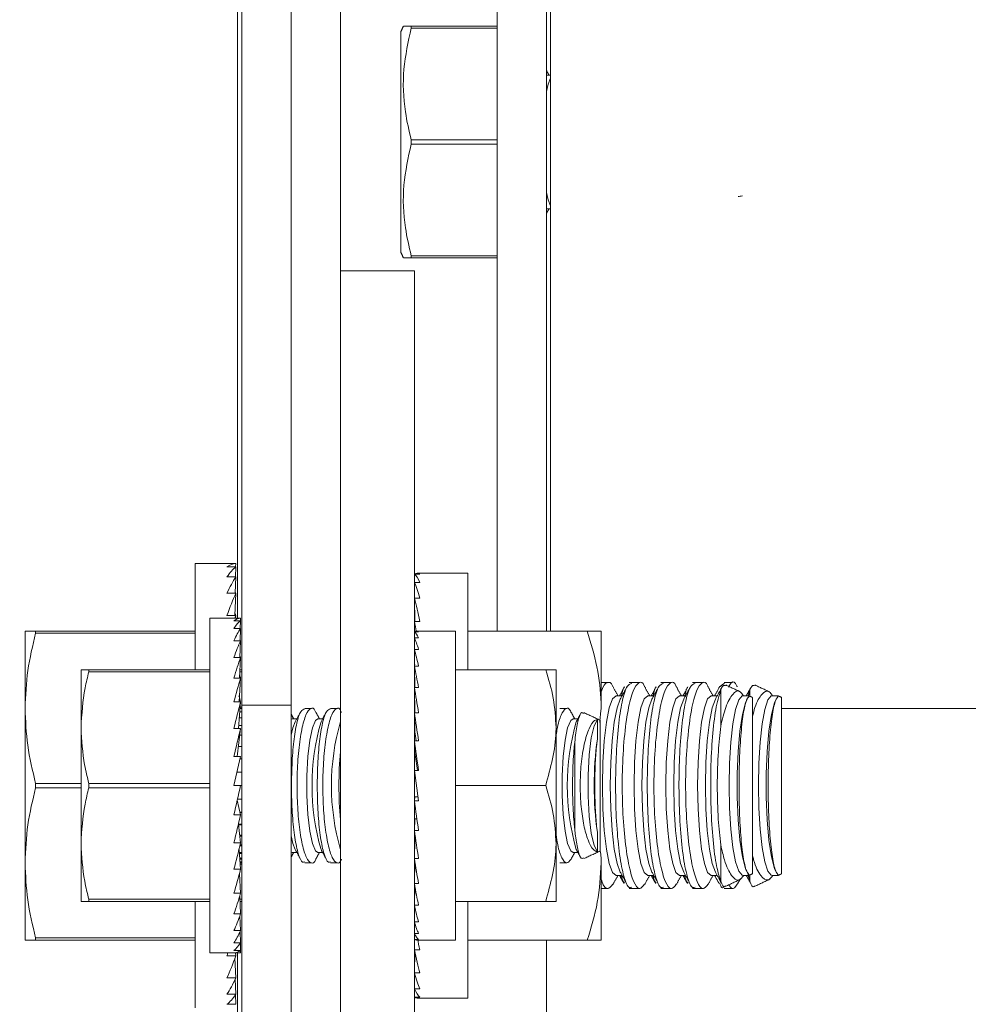
# Model space of a CAD drawing. Units: inches. Extents: x 87 to 1822, y -203 to 475.
# Drawn here: x 770 to 772, y -41 to -38 of the extents above; entities that cross this region are included whole.
import ezdxf

# ---------------------------------------------------------------- set-up
doc = ezdxf.new("R2010")
doc.units = ezdxf.units.IN
doc.header["$MEASUREMENT"] = 0
doc.header["$PDSIZE"] = -1
doc.layers.add('3', color=3, linetype='Continuous')
doc.layers.add('4', color=4, linetype='Continuous')
doc.styles.add('ROMANS', font='ROMANS.shx', dxfattribs={"width": 0.8})
doc.dimstyles.new('125', dxfattribs={"dimtxt": 0.125, "dimasz": 0.125, "dimexe": 0.093, "dimexo": 0.093, "dimgap": 0.0325, "dimtad": 0, "dimdec": 4, "dimzin": 3, "dimdsep": 46, "dimlunit": 5, "dimtxsty": 'ROMANS', "dimcen": 0, "dimclrt": 3, "dimadec": 0, "dimazin": 0, "dimtfac": 1, "dimtdec": 4, "dimtofl": 0, "dimtmove": 0, "dimatfit": 3, "dimfxl": 0, "dimfrac": 2, "dimtolj": 1, "dimtzin": 0, "dimarcsym": 0})

# ---------------------------------------------------------------- blocks, each defined once
blk = doc.blocks.new('*D9')
at = {"layer": '4', "color": 0, "lineweight": -2}
for p, q in [((768.4474, -12.4031), (736.7866, -12.4031)), ((738.4606, -14.6531), (738.4606, -25.8235)), ((738.4606, -57.4031), (738.4606, -49.1078)), ((768.8327, -59.6531), (736.7866, -59.6531))]:
    blk.add_line(p, q, dxfattribs=at)
at = {"layer": '4', "color": 0}
for points in [[(738.0856, -14.6531), (738.8356, -14.6531), (738.4606, -12.4031)], [(738.0856, -57.4031), (738.8356, -57.4031), (738.4606, -59.6531)]]:
    blk.add_solid(points, dxfattribs=at)
at = {"layer": 'Defpoints', "color": 0}
for p in [(738.4606, -12.4031), (770.1214, -12.4031), (770.5067, -59.6531)]:
    blk.add_point(p, dxfattribs=at)
at = {"layer": '4', "color": 3, "insert": (738.4606, -37.4657), "char_height": 2.25, "attachment_point": 5, "rotation": 90, "style": 'ROMANS'}
blk.add_mtext('\\A1;47 1/4" [1200]', dxfattribs=at)
blk = doc.blocks.new('*D8')
at = {"layer": '4', "color": 0, "lineweight": -2}
for p, q in [((748.4606, -42.9031), (748.4606, -40.3031)), ((767.9927, -42.9031), (746.7866, -42.9031)), ((748.4606, -57.4031), (748.4606, -45.1531)), ((768.8327, -59.6531), (746.7866, -59.6531))]:
    blk.add_line(p, q, dxfattribs=at)
at = {"layer": '4', "color": 0}
for points in [[(748.0856, -45.1531), (748.8356, -45.1531), (748.4606, -42.9031)], [(748.0856, -57.4031), (748.8356, -57.4031), (748.4606, -59.6531)]]:
    blk.add_solid(points, dxfattribs=at)
at = {"layer": 'Defpoints', "color": 0}
for p in [(748.4606, -42.9031), (769.6667, -42.9031), (770.5067, -59.6531)]:
    blk.add_point(p, dxfattribs=at)
at = {"layer": '4', "color": 3, "insert": (748.4606, -29.6467), "char_height": 2.25, "attachment_point": 5, "rotation": 90, "style": 'ROMANS'}
blk.add_mtext('\\A1;16 3/4" [425]', dxfattribs=at)

msp = doc.modelspace()

# ---------------------------------------------------------------- linework, layer by layer
at = {"layer": '3', "linetype": 'Continuous', "lineweight": 15}
for p, q in [((770.67392, -13.34062), (770.67392, -40.02042)), ((770.91312, -16.34062), (770.91312, -38.96562)), ((770.79352, -27.65312), (770.79352, -40.02042)), ((770.66312, -28.05937), (770.66312, -39.80937)), ((771.29352, -30.52812), (771.29352, -39.84062)), ((771.41312, -30.52812), (771.41312, -39.84062)), ((771.42312, -39.84062), (771.42312, -30.52812)), ((771.05914, -38.38594), (771.05914, -38.65312)), ((771.08464, -38.37187), (771.29352, -38.37187)), ((771.08464, -38.37187), (771.08464, -38.37693)), ((771.29352, -38.37693), (771.08464, -38.37693)), ((771.41312, -38.49151), (771.4152, -38.49101)), ((771.08464, -38.64807), (771.29352, -38.64807)), ((771.08464, -38.64807), (771.08464, -38.65818)), ((771.05914, -38.65312), (771.05914, -38.92031)), ((771.29352, -38.65818), (771.08464, -38.65818)), ((771.4152, -38.81524), (771.41312, -38.81474)), ((771.08464, -38.92932), (771.29352, -38.92932)), ((771.08464, -38.92932), (771.08464, -38.93437)), ((771.29352, -38.93437), (771.08464, -38.93437)), ((770.91312, -41.64832), (770.91312, -38.96562)), ((771.09242, -38.96562), (770.91312, -38.96562)), ((771.09242, -41.64832), (771.09242, -38.96562)), ((770.55999, -39.67656), (770.55999, -39.93437)), ((770.65894, -39.67656), (770.63733, -39.67656)), ((770.65862, -39.68475), (770.65894, -39.67656)), ((770.65894, -39.68475), (770.63733, -39.68475)), ((770.65795, -39.70907), (770.65894, -39.68475)), ((771.22242, -39.93437), (771.22242, -39.7)), ((770.65894, -39.70907), (770.63733, -39.70907)), ((770.65725, -39.74878), (770.65894, -39.70907)), ((771.09242, -39.70248), (771.09267, -39.7222)), ((771.09242, -39.70248), (771.10542, -39.70248)), ((771.09242, -39.7222), (771.09292, -39.76088)), ((771.09242, -39.7222), (771.10542, -39.7222)), ((770.65894, -39.74878), (770.63733, -39.74878)), ((770.65645, -39.80268), (770.65894, -39.74878)), ((771.09242, -39.76088), (771.09322, -39.81704)), ((771.09242, -39.76088), (771.10542, -39.76088)), ((770.59579, -39.80937), (770.59579, -40.62187)), ((770.65894, -39.80268), (770.63733, -39.80268)), ((770.67067, -39.80937), (770.65438, -39.80937)), ((770.67067, -39.81555), (770.65438, -39.81555)), ((770.65859, -39.80937), (770.65894, -39.80268)), ((770.66992, -39.83387), (770.67067, -39.81555)), ((770.67042, -39.81555), (770.67067, -39.80937)), ((771.09242, -39.81704), (771.09282, -39.84215)), ((771.09242, -39.81704), (771.10542, -39.81704)), ((770.14749, -39.84062), (770.14749, -40.02812)), ((770.17314, -39.84062), (770.55999, -39.84062)), ((770.17314, -39.84062), (770.17314, -39.84588)), ((770.67067, -39.83387), (770.65438, -39.83387)), ((770.66939, -39.8638), (770.67067, -39.83387)), ((771.09242, -39.84243), (771.09261, -39.85677)), ((771.09242, -39.84243), (771.10242, -39.84243)), ((771.19242, -40.59062), (771.19242, -39.84062)), ((771.22242, -39.84062), (771.51205, -39.84062)), ((771.54554, -39.84062), (771.54554, -40.02812)), ((770.55999, -39.84588), (770.17314, -39.84588)), ((770.67067, -39.8638), (770.65438, -39.8638)), ((770.66879, -39.90442), (770.67067, -39.8638)), ((771.09242, -39.85677), (771.09281, -39.8849)), ((771.09242, -39.85677), (771.10242, -39.85677)), ((771.09242, -39.8849), (771.09303, -39.92575)), ((771.09242, -39.8849), (771.10242, -39.8849)), ((771.09242, -39.88852), (771.09264, -39.9)), ((771.09242, -39.88852), (771.09247, -39.88852)), ((770.67067, -39.90442), (770.65438, -39.90442)), ((770.66805, -39.95449), (770.67067, -39.90442)), ((770.28329, -39.93437), (770.28329, -40.075)), ((770.30218, -39.93437), (770.59579, -39.93437)), ((770.30218, -39.93437), (770.30218, -39.93965)), ((770.59579, -39.93965), (770.30218, -39.93965)), ((770.67392, -39.93965), (770.66883, -39.93965)), ((770.6691, -39.93437), (770.67392, -39.93437)), ((771.09242, -39.92575), (771.09331, -39.97773)), ((771.09242, -39.92575), (771.10242, -39.92575)), ((771.19242, -39.93437), (771.41105, -39.93437)), ((771.43617, -39.93437), (771.43617, -40.075)), ((770.67067, -39.95449), (770.65438, -39.95449)), ((770.66705, -40.0125), (770.67067, -39.95449)), ((771.09242, -39.97773), (771.0937, -40.03885)), ((771.09242, -39.97773), (771.10242, -39.97773)), ((771.83584, -40.07156), (771.83584, -39.98333)), ((771.90654, -39.99859), (771.90654, -39.98333)), ((771.91312, -40.42959), (771.91312, -40.00166)), ((771.98382, -40.42959), (771.98382, -40.00166)), ((770.14749, -40.40312), (770.14749, -40.02812)), ((770.67067, -40.0125), (770.65438, -40.0125)), ((770.66552, -40.07668), (770.67067, -40.0125)), ((770.67392, -40.02812), (770.66942, -40.02812)), ((770.67392, -40.02523), (770.66965, -40.02523)), ((770.67392, -40.02042), (770.67392, -41.2814)), ((770.79352, -40.02042), (770.67392, -40.02042)), ((770.79352, -40.02042), (770.79352, -41.2814)), ((771.98382, -40.02812), (772.17312, -40.02812)), ((772.17312, -40.02812), (773.48552, -40.02812)), ((770.67392, -40.05074), (770.6676, -40.05074)), ((770.67392, -40.03671), (770.66873, -40.03671)), ((770.79352, -40.05401), (770.7956, -40.05351)), ((771.09242, -40.03885), (771.09372, -40.08481)), ((771.09242, -40.03885), (771.10242, -40.03885)), ((771.54352, -40.37425), (771.54352, -40.057)), ((770.28329, -40.075), (770.28329, -40.35625)), ((770.67067, -40.07668), (770.65438, -40.07668)), ((770.66265, -40.14508), (770.67067, -40.07668)), ((770.67392, -40.06978), (770.66608, -40.06978)), ((771.43617, -40.35625), (771.43617, -40.075)), ((770.67392, -40.09324), (770.66873, -40.09324)), ((771.09242, -40.10677), (771.09372, -40.13507)), ((771.09242, -40.10677), (771.10242, -40.10677)), ((770.67392, -40.12043), (770.66554, -40.12043)), ((771.4816, -40.32081), (771.4816, -40.11044)), ((770.67067, -40.14508), (770.65438, -40.21562)), ((770.67067, -40.14508), (770.65438, -40.14508)), ((770.67392, -40.15051), (770.66942, -40.15051)), ((771.09242, -40.17887), (771.10242, -40.17887)), ((771.10242, -40.25238), (771.09242, -40.17887)), ((770.66202, -40.18256), (770.67392, -40.18256)), ((770.17314, -40.21037), (770.28329, -40.21037)), ((770.17314, -40.21037), (770.17314, -40.22088)), ((770.28329, -40.22088), (770.17314, -40.22088)), ((770.30218, -40.21035), (770.59579, -40.21035)), ((770.30218, -40.21035), (770.30218, -40.2209)), ((770.59579, -40.2209), (770.30218, -40.2209)), ((770.67067, -40.21562), (770.65438, -40.21562)), ((770.67392, -40.21562), (770.67067, -40.21562)), ((771.19242, -40.21562), (771.41105, -40.21562)), ((770.66256, -40.25103), (770.67067, -40.28617)), ((770.67392, -40.24869), (770.6631, -40.24869)), ((770.66322, -40.24818), (770.67392, -40.24818)), ((771.09242, -40.25238), (771.09372, -40.24282)), ((771.09372, -40.24282), (771.10112, -40.24282)), ((771.09242, -40.25238), (771.10242, -40.25238)), ((770.67067, -40.28617), (770.65438, -40.28617)), ((770.66919, -40.27975), (770.67392, -40.27975)), ((770.67392, -40.28074), (770.66942, -40.28074)), ((771.09242, -40.32448), (771.09372, -40.29618)), ((771.09372, -40.29618), (771.09844, -40.29618)), ((770.66533, -40.30905), (770.67067, -40.35457)), ((770.66537, -40.30937), (770.67392, -40.30937)), ((770.67392, -40.31082), (770.66554, -40.31082)), ((770.66851, -40.33615), (770.67392, -40.33615)), ((770.67392, -40.33801), (770.66873, -40.33801)), ((771.09242, -40.32448), (771.10242, -40.32448)), ((771.09242, -40.3924), (771.09372, -40.34644)), ((771.09372, -40.34644), (771.09556, -40.34644)), ((770.28329, -40.35625), (770.28329, -40.49687)), ((770.67067, -40.35457), (770.65438, -40.35457)), ((770.66679, -40.37041), (770.67067, -40.41875)), ((770.67392, -40.36147), (770.66899, -40.36147)), ((770.66953, -40.35926), (770.67392, -40.35926)), ((771.43617, -40.49687), (771.43617, -40.35625)), ((771.83584, -40.44792), (771.83584, -40.35969)), ((770.6674, -40.378), (770.67392, -40.378)), ((770.67392, -40.38051), (770.6676, -40.38051)), ((770.66851, -40.39182), (770.67392, -40.39182)), ((770.67392, -40.39454), (770.66873, -40.39454)), ((770.7956, -40.37774), (770.79352, -40.37724)), ((771.09242, -40.3924), (771.10242, -40.3924)), ((770.14749, -40.59062), (770.14749, -40.40312)), ((770.66919, -40.40028), (770.67392, -40.40028)), ((770.67392, -40.40312), (770.66942, -40.40312)), ((770.67392, -40.40602), (770.66965, -40.40602)), ((771.09242, -40.45352), (771.09355, -40.39971)), ((771.54554, -40.40312), (771.54554, -40.59062)), ((770.67067, -40.41875), (770.65438, -40.41875)), ((770.66774, -40.42978), (770.67067, -40.47676)), ((771.90654, -40.44792), (771.90654, -40.43266)), ((771.09242, -40.45352), (771.10242, -40.45352)), ((771.09242, -40.5055), (771.09323, -40.45815)), ((770.67067, -40.47676), (770.65438, -40.47676)), ((770.66844, -40.48419), (770.67067, -40.52683)), ((770.30218, -40.4916), (770.30218, -40.49687)), ((770.30218, -40.4916), (770.59579, -40.4916)), ((770.59579, -40.49687), (770.30218, -40.49687)), ((770.55999, -40.49687), (770.55999, -40.75469)), ((770.66883, -40.4916), (770.67392, -40.4916)), ((770.67392, -40.49687), (770.6691, -40.49687)), ((771.09242, -40.5055), (771.10242, -40.5055)), ((771.09242, -40.54635), (771.09299, -40.50819)), ((771.19242, -40.49687), (771.41105, -40.49687)), ((771.22242, -40.73125), (771.22242, -40.49687)), ((770.67067, -40.52683), (770.65438, -40.52683)), ((770.66901, -40.53148), (770.67067, -40.56745)), ((771.09242, -40.54273), (771.09264, -40.53125)), ((771.09242, -40.54273), (771.09247, -40.54273)), ((771.09242, -40.54635), (771.10242, -40.54635)), ((771.09242, -40.57448), (771.09279, -40.54764)), ((770.17314, -40.58537), (770.17314, -40.59062)), ((770.17314, -40.58537), (770.55999, -40.58537)), ((770.67067, -40.56745), (770.65438, -40.56745)), ((770.6695, -40.56999), (770.67067, -40.59738)), ((771.09242, -40.57448), (771.10242, -40.57448)), ((771.09242, -40.58882), (771.0926, -40.57488)), ((770.55999, -40.59062), (770.17314, -40.59062)), ((770.67067, -40.59738), (770.65438, -40.59738)), ((770.66997, -40.59842), (770.67067, -40.6157)), ((771.09242, -40.58882), (771.10242, -40.58882)), ((771.09242, -40.61421), (771.09282, -40.5891)), ((771.22242, -40.59062), (771.51205, -40.59062)), ((771.41312, -40.59062), (771.41312, -40.78632)), ((770.65894, -40.62857), (770.63733, -40.62857)), ((770.67067, -40.6157), (770.65438, -40.6157)), ((770.67067, -40.62187), (770.65438, -40.62187)), ((770.65859, -40.62187), (770.65894, -40.62857)), ((770.66312, -40.62187), (770.66312, -41.95)), ((770.67043, -40.61589), (770.67067, -40.62187)), ((771.09242, -40.61421), (771.10542, -40.61421)), ((771.09242, -40.67037), (771.09317, -40.6179)), ((770.65674, -40.63474), (770.65894, -40.68247)), ((771.09242, -40.67037), (771.10542, -40.67037)), ((771.09242, -40.70905), (771.0929, -40.67214)), ((770.65894, -40.68247), (770.63733, -40.68247)), ((770.65739, -40.68584), (770.65894, -40.72218)), ((770.65894, -40.72218), (770.63733, -40.72218)), ((770.65801, -40.72357), (770.65894, -40.7465)), ((771.09242, -40.70905), (771.10542, -40.70905)), ((771.09242, -40.72877), (771.09266, -40.70959)), ((771.09242, -40.72877), (771.10542, -40.72877)), ((770.65894, -40.7465), (770.63733, -40.7465))]:
    msp.add_line(p, q, dxfattribs=at)
at = {"layer": '3', "linetype": 'Continuous', "lineweight": 15, "flags": 128}
for points in [[(771.41312, -38.53084), (771.41729, -38.51273), (771.42292, -38.49791)], [(771.42292, -38.80834), (771.41729, -38.79352), (771.41312, -38.77541)], [(771.58201, -40.43359), (771.57343, -40.42616), (771.56543, -40.40439), (771.55857, -40.36975), (771.5533, -40.32461), (771.54999, -40.27204), (771.54886, -40.21562), (771.54999, -40.15921), (771.5533, -40.10664), (771.55857, -40.0615), (771.56543, -40.02686), (771.57343, -40.00509), (771.58201, -39.99766), (771.58201, -39.99766)], [(771.59218, -40.42571), (771.58444, -40.40439), (771.57758, -40.36975), (771.57231, -40.32461), (771.569, -40.27204), (771.56787, -40.21562), (771.569, -40.15921), (771.57231, -40.10664), (771.57758, -40.0615), (771.58444, -40.02686), (771.59218, -40.00554)], [(771.65893, -40.43359), (771.65035, -40.42616), (771.64236, -40.40439), (771.63549, -40.36975), (771.63023, -40.32461), (771.62692, -40.27204), (771.62579, -40.21562), (771.62692, -40.15921), (771.63023, -40.10664), (771.63549, -40.0615), (771.64236, -40.02686), (771.65035, -40.00509), (771.65893, -39.99766), (771.65893, -39.99766)], [(771.6691, -40.42571), (771.66136, -40.40439), (771.6545, -40.36975), (771.64923, -40.32461), (771.64592, -40.27204), (771.64479, -40.21562), (771.64592, -40.15921), (771.64923, -40.10664), (771.6545, -40.0615), (771.66136, -40.02686), (771.6691, -40.00554)], [(771.73585, -40.43359), (771.72727, -40.42616), (771.71928, -40.40439), (771.71242, -40.36975), (771.70715, -40.32461), (771.70384, -40.27204), (771.70271, -40.21562), (771.70384, -40.15921), (771.70715, -40.10664), (771.71242, -40.0615), (771.71928, -40.02686), (771.72727, -40.00509), (771.73585, -39.99766), (771.73585, -39.99766)], [(771.74603, -40.42571), (771.73829, -40.40439), (771.73142, -40.36975), (771.72616, -40.32461), (771.72285, -40.27204), (771.72172, -40.21562), (771.72285, -40.15921), (771.72616, -40.10664), (771.73142, -40.0615), (771.73829, -40.02686), (771.74603, -40.00554)], [(771.81277, -40.43359), (771.8042, -40.42616), (771.7962, -40.40439), (771.78934, -40.36975), (771.78407, -40.32461), (771.78076, -40.27204), (771.77963, -40.21562), (771.78076, -40.15921), (771.78407, -40.10664), (771.78934, -40.0615), (771.7962, -40.02686), (771.8042, -40.00509), (771.81277, -39.99766), (771.81277, -39.99766)], [(771.82295, -40.42571), (771.81521, -40.40439), (771.80835, -40.36975), (771.80308, -40.32461), (771.79977, -40.27204), (771.79864, -40.21562), (771.79977, -40.15921), (771.80308, -40.10664), (771.80835, -40.0615), (771.81521, -40.02686), (771.82295, -40.00554)], [(771.8897, -40.43359), (771.88795, -40.43328), (771.87972, -40.42348), (771.87213, -40.40044), (771.86565, -40.36563), (771.86071, -40.32127), (771.85761, -40.27019), (771.85655, -40.21562), (771.85761, -40.16106), (771.86071, -40.10998), (771.86565, -40.06562), (771.87213, -40.03081), (771.87972, -40.00777), (771.88795, -39.99797), (771.8897, -39.99766)], [(771.89987, -40.42571), (771.8959, -40.41665), (771.88844, -40.38812), (771.88236, -40.34792), (771.87807, -40.29876), (771.87584, -40.24398), (771.87584, -40.18727), (771.87807, -40.13249), (771.88236, -40.08333), (771.88844, -40.04313), (771.8959, -40.0146), (771.89987, -40.00554)], [(771.9604, -40.43359), (771.95865, -40.43328), (771.95042, -40.42348), (771.94283, -40.40044), (771.93635, -40.36563), (771.93141, -40.32127), (771.92831, -40.27019), (771.92725, -40.21562), (771.92831, -40.16106), (771.93141, -40.10998), (771.93635, -40.06562), (771.94283, -40.03081), (771.95042, -40.00777), (771.95865, -39.99797), (771.9604, -39.99766)], [(771.97057, -40.42571), (771.9666, -40.41665), (771.95914, -40.38812), (771.95306, -40.34792), (771.94877, -40.29876), (771.94654, -40.24398), (771.94654, -40.18727), (771.94877, -40.13249), (771.95306, -40.08333), (771.95914, -40.04313), (771.9666, -40.0146), (771.97057, -40.00554)], [(770.8581, -40.37774), (770.85217, -40.37368), (770.84477, -40.35602), (770.83856, -40.32589), (770.83409, -40.28596), (770.83175, -40.23979), (770.83175, -40.19146), (770.83409, -40.14529), (770.83856, -40.10536), (770.84477, -40.07523), (770.85217, -40.05757), (770.8581, -40.05351)], [(771.4777, -40.37774), (771.47177, -40.37368), (771.46437, -40.35602), (771.45816, -40.32589), (771.45369, -40.28596), (771.45135, -40.23979), (771.45135, -40.19146), (771.45369, -40.14529), (771.45816, -40.10536), (771.46437, -40.07523), (771.47177, -40.05757), (771.4777, -40.05351)], [(771.53649, -40.37616), (771.52842, -40.36105), (771.52154, -40.33136), (771.51652, -40.29006), (771.51388, -40.24129), (771.51388, -40.18995), (771.51652, -40.14119), (771.52154, -40.09989), (771.52842, -40.0702), (771.53649, -40.05509)], [(770.79352, -40.09334), (770.79769, -40.07523), (770.80332, -40.06041)], [(770.80332, -40.37084), (770.79769, -40.35602), (770.79352, -40.33791)]]:
    msp.add_lwpolyline(points, dxfattribs=at)
at = {"layer": '3', "linetype": 'Continuous', "lineweight": 15}
for centre, radius, start, end in [((771.40457, -40.21562), 0.56066, 163.92825, 196.07175), ((771.4479, -40.21562), 0.55696, 163.77802, 196.22198), ((772.02417, -40.21562), 0.56066, 163.92825, 196.07175), ((772.35612, -40.21562), 0.82737, 172.15577, 187.84423), ((771.79444, -40.21562), 0.88522, 174.62227, 185.37773)]:
    msp.add_arc(centre, radius, start, end, dxfattribs=at)
for centre, major_axis, ratio, start_param, end_param in [((772.03812, -38.78142), (-0.33999, -0.0405), 0.0485304, 5.1624631, 5.1974827), ((770.63733, -40.21562), (-0.02279, -0.53904), 0.2269761, 3.1511869, 3.3257199), ((770.63733, -40.21562), (-0.04465, -0.53898), 0.2155354, 3.3339775, 3.5085105), ((771.09892, -40.21562), (0, -0.51562), 0.1286108, 3.0434179, 3.2397674), ((770.63733, -40.21562), (-0.06476, -0.53891), 0.1972021, 3.5143523, 3.6888852), ((771.09892, -40.21562), (0.01315, -0.51562), 0.1260589, 2.8438543, 3.0402039), ((771.09892, -40.21562), (0.02574, -0.51562), 0.1185296, 2.6448018, 2.8411514), ((770.63733, -40.21562), (-0.08249, -0.53887), 0.1729269, 3.6916571, 3.86619), ((770.63733, -40.21562), (0.04465, -0.53898), 0.2155354, 2.6001419, 2.6127787), ((771.09892, -40.21562), (0.03727, -0.51561), 0.1063866, 2.4466804, 2.6430299), ((770.63733, -40.21562), (0.06476, -0.53891), 0.1972021, 2.4197672, 2.437766), ((770.65438, -40.21562), (-0.01717, -0.40623), 0.2269761, 3.1511869, 3.3257199), ((770.65438, -40.21562), (-0.03365, -0.40619), 0.2155354, 3.3339775, 3.5085105), ((770.63733, -40.21562), (-0.09738, -0.53888), 0.1438033, 3.8657055, 3.8848131), ((771.09892, -40.21562), (-0.03727, -0.51561), 0.1063866, 3.8187364, 3.8365049), ((771.09892, -40.21562), (0.04728, -0.51561), 0.0901895, 2.371778, 2.4460996), ((770.65438, -40.21562), (-0.04881, -0.40614), 0.1972021, 3.5143523, 3.6888852), ((771.09742, -40.21562), (0, -0.375), 0.1360306, 3.0434179, 3.2397674), ((771.09742, -40.21562), (0.01013, -0.375), 0.1333212, 2.8434662, 3.0398157), ((770.65438, -40.21562), (-0.06217, -0.40611), 0.1729269, 3.6916571, 3.86619), ((770.65438, -40.21562), (0.03365, -0.40619), 0.2155354, 2.6001419, 2.6196596), ((771.09742, -40.21562), (0.01983, -0.37499), 0.1253308, 2.6440902, 2.8404397), ((771.09742, -40.21562), (0.0287, -0.37499), 0.1124548, 2.4457613, 2.6421108), ((770.65438, -40.21562), (-0.07339, -0.40611), 0.1438033, 3.8657054, 4.0402384), ((770.65438, -40.21562), (0.04881, -0.40614), 0.1972021, 2.4197672, 2.437766), ((771.09742, -40.21562), (-0.0287, -0.37499), 0.1124548, 3.8167378, 3.837424), ((771.09742, -40.21562), (0.0364, -0.37498), 0.0952983, 2.2487686, 2.4451182), ((770.65438, -40.21562), (-0.08226, -0.40615), 0.1109417, 4.0367227, 4.2112556), ((770.65438, -40.21562), (0.06217, -0.40611), 0.1729269, 2.2424624, 2.2665761), ((771.09742, -40.21562), (0.04265, -0.37499), 0.0746146, 2.0531832, 2.2495328), ((770.65438, -40.21562), (0.07339, -0.40611), 0.1438033, 2.068414, 2.111126), ((770.65438, -40.21562), (-0.08865, -0.4062), 0.075392, 4.2052426, 4.3797755), ((771.09742, -40.21562), (0.04725, -0.37499), 0.0512451, 1.8588632, 2.0552128), ((770.65438, -40.21562), (-0.0925, -0.40623), 0.0381165, 4.3720024, 4.5465353), ((771.09742, -40.21562), (0.05007, -0.375), 0.0260738, 1.66549, 1.8618396), ((771.09742, -40.21562), (0.03497, -0.27749), 0.0512451, 1.9674442, 2.0552128), ((771.09742, -40.21562), (0.03705, -0.2775), 0.0260738, 1.7001612, 1.8618396), ((770.65438, -40.21562), (-0.0925, -0.40623), 0.0381165, 1.4049426, 1.5794756), ((771.09742, -40.21562), (0.05007, -0.375), 0.0260738, -1.4761026, -1.2797531), ((770.65438, -40.21562), (-0.08865, -0.4062), 0.075392, 1.2381829, 1.4127158), ((771.09742, -40.21562), (0.04725, -0.37499), 0.0512451, -1.2827294, -1.0863799), ((770.65438, -40.21562), (-0.08226, -0.40615), 0.1109417, 1.0696629, 1.2441959), ((771.09742, -40.21562), (0.04265, -0.37499), 0.0746146, -1.0884094, -0.8920599), ((770.65438, -40.21562), (-0.07339, -0.40611), 0.1438033, 0.8986457, 1.0731786), ((771.09742, -40.21562), (0.0364, -0.37498), 0.0952983, -0.892824, -0.6964745), ((770.65438, -40.21562), (-0.06217, -0.40611), 0.1729269, 0.7245973, 0.8991302), ((771.09742, -40.21562), (0.0287, -0.37499), 0.1124548, -0.6958314, -0.4994819), ((770.65438, -40.21562), (-0.04881, -0.40614), 0.1972021, 0.5472926, 0.7218255), ((771.09742, -40.21562), (0.01983, -0.37499), 0.1253308, -0.4975025, -0.3011529), ((770.65438, -40.21562), (-0.03365, -0.40619), 0.2155354, 0.3669178, 0.5414507), ((771.09742, -40.21562), (0.01013, -0.375), 0.1333212, -0.2981265, -0.1017769), ((770.65438, -40.21562), (-0.01717, -0.40623), 0.2269761, 0.1841272, 0.3586601), ((771.09742, -40.21562), (0, -0.375), 0.1360306, -0.0981748, 0), ((771.09892, -40.21562), (0.04728, -0.51561), 0.0901895, -0.775532, -0.695493), ((770.63733, -40.21562), (-0.08249, -0.53887), 0.1729269, 0.7245973, 0.743705), ((770.63733, -40.21562), (-0.06476, -0.53891), 0.1972021, 0.5472926, 0.7218255), ((770.65438, -40.21562), (0, -0.40625), 0.2308682, 0, 0.1745329), ((771.09892, -40.21562), (0.03727, -0.51561), 0.1063866, -0.6949123, -0.4985627), ((771.09892, -40.21562), (0.02574, -0.51562), 0.1185296, -0.4967908, -0.3004413), ((770.63733, -40.21562), (-0.04465, -0.53898), 0.2155354, 0.3669178, 0.5414507), ((770.63733, -40.21562), (-0.02279, -0.53904), 0.2269761, 0.1841272, 0.3586601), ((771.09892, -40.21562), (0.01315, -0.51562), 0.1260589, -0.2977383, -0.1013888), ((771.09892, -40.21562), (0, -0.51562), 0.1286108, -0.0981748, 0)]:
    msp.add_ellipse(centre, major_axis=major_axis, ratio=ratio, start_param=start_param, end_param=end_param, dxfattribs=at)
for points in [[(771.0657, -38.37187), (771.05914, -38.38594)], [(771.41913, -38.49101), (771.41312, -38.47998)], [(771.42312, -38.49101), (771.4152, -38.49101)], [(771.42312, -38.49755), (771.42292, -38.49791)], [(771.41312, -38.82627), (771.41913, -38.81524)], [(771.4152, -38.81524), (771.42312, -38.81524)], [(771.42292, -38.80834), (771.42312, -38.8087)], [(771.05914, -38.92031), (771.0657, -38.93437)], [(770.63733, -39.67656), (770.55999, -39.67656)], [(771.22242, -39.7), (771.09892, -39.7)], [(770.65438, -39.80937), (770.59579, -39.80937)], [(771.19242, -39.84062), (771.09742, -39.84062)], [(771.09268, -39.87562), (771.09242, -39.87562)], [(771.09263, -39.93812), (771.09242, -39.93812)], [(771.56297, -39.96562), (771.54554, -39.96562)], [(771.5865, -39.99766), (771.57454, -39.97592)], [(771.6023, -39.97583), (771.59029, -39.99766)], [(771.60852, -39.97583), (771.59218, -40.00554)], [(771.62003, -39.96562), (771.61381, -39.96562)], [(771.63989, -39.96562), (771.62003, -39.96562)], [(771.66343, -39.99766), (771.65147, -39.97592)], [(771.67922, -39.97583), (771.66722, -39.99766)], [(771.68545, -39.97583), (771.6691, -40.00554)], [(771.69696, -39.96562), (771.69073, -39.96562)], [(771.71682, -39.96562), (771.69696, -39.96562)], [(771.74035, -39.99766), (771.72839, -39.97592)], [(771.75615, -39.97583), (771.74414, -39.99766)], [(771.76237, -39.97583), (771.74603, -40.00554)], [(771.77388, -39.96562), (771.76766, -39.96562)], [(771.79374, -39.96562), (771.77388, -39.96562)], [(771.81727, -39.99766), (771.80535, -39.976)], [(771.83307, -39.97583), (771.82106, -39.99766)], [(771.83836, -39.97753), (771.82295, -40.00554)], [(771.83323, -39.97593), (771.84458, -39.9673)], [(771.86444, -39.96562), (771.84458, -39.96562)], [(771.88401, -39.98809), (771.848, -39.9713)], [(771.90906, -39.97753), (771.89826, -39.99716)], [(771.9032, -39.99674), (771.90654, -39.98333)], [(771.95471, -39.98809), (771.9187, -39.9713)], [(771.59652, -39.99766), (771.58201, -39.99766)], [(771.67344, -39.99766), (771.65893, -39.99766)], [(771.75036, -39.99766), (771.73585, -39.99766)], [(771.82728, -39.99766), (771.81277, -39.99766)], [(771.90453, -39.99766), (771.8897, -39.99766)], [(771.90454, -39.99788), (771.90421, -39.99967)], [(771.91312, -40.00166), (771.90462, -39.9977)], [(771.97523, -39.99766), (771.9604, -39.99766)], [(771.97524, -39.99788), (771.97491, -39.99967)], [(771.98382, -40.00166), (771.97532, -39.9977)], [(770.84294, -40.02812), (770.82615, -40.02812)], [(770.90544, -40.02812), (770.88865, -40.02812)], [(771.46254, -40.02812), (771.44575, -40.02812)], [(771.54226, -40.06224), (771.54554, -40.02812)], [(770.79953, -40.05351), (770.79352, -40.04248)], [(770.80708, -40.05351), (770.7956, -40.05351)], [(770.81599, -40.03717), (770.80332, -40.06041)], [(770.86203, -40.05351), (770.85342, -40.03771)], [(770.86958, -40.05351), (770.8581, -40.05351)], [(770.87849, -40.03717), (770.86582, -40.06041)], [(771.48163, -40.05351), (771.4731, -40.03787)], [(771.48918, -40.05351), (771.4777, -40.05351)], [(771.49403, -40.04461), (771.48542, -40.06041)], [(771.54352, -40.057), (771.50348, -40.03833)], [(770.79352, -40.38877), (770.79953, -40.37774)], [(770.7956, -40.37774), (770.80708, -40.37774)], [(770.80332, -40.37084), (770.81506, -40.39237)], [(770.85301, -40.39429), (770.86203, -40.37774)], [(770.8581, -40.37774), (770.86958, -40.37774)], [(770.86582, -40.37084), (770.87756, -40.39237)], [(771.47268, -40.39415), (771.48163, -40.37774)], [(771.4777, -40.37774), (771.48918, -40.37774)], [(771.48542, -40.37084), (771.49423, -40.387)], [(771.50344, -40.39294), (771.54352, -40.37425)], [(770.82614, -40.40312), (770.84296, -40.40312)], [(770.88864, -40.40312), (770.90546, -40.40312)], [(771.44574, -40.40312), (771.46257, -40.40312)], [(771.57466, -40.45512), (771.5865, -40.43359)], [(771.58201, -40.43359), (771.59652, -40.43359)], [(771.59029, -40.43359), (771.60108, -40.45321)], [(771.59218, -40.42571), (771.60731, -40.45321)], [(771.65158, -40.45512), (771.66343, -40.43359)], [(771.65893, -40.43359), (771.67344, -40.43359)], [(771.66722, -40.43359), (771.67801, -40.45321)], [(771.6691, -40.42571), (771.68423, -40.45321)], [(771.72851, -40.45512), (771.74035, -40.43359)], [(771.73585, -40.43359), (771.75036, -40.43359)], [(771.74414, -40.43359), (771.75493, -40.45321)], [(771.74603, -40.42571), (771.76115, -40.45321)], [(771.80547, -40.45504), (771.81727, -40.43359)], [(771.81277, -40.43359), (771.82728, -40.43359)], [(771.82106, -40.43359), (771.83185, -40.45321)], [(771.82295, -40.42571), (771.83759, -40.45231)], [(771.8897, -40.43359), (771.90452, -40.43359)], [(771.89798, -40.43359), (771.90829, -40.45231)], [(771.89987, -40.42571), (771.89991, -40.42577)], [(771.90654, -40.44792), (771.90161, -40.42872)], [(771.90481, -40.43347), (771.91312, -40.42959)], [(771.9604, -40.43359), (771.97522, -40.43359)], [(771.97057, -40.42571), (771.97061, -40.42577)], [(771.97551, -40.43347), (771.98382, -40.42959)], [(771.54554, -40.46562), (771.56299, -40.46562)], [(771.6138, -40.46562), (771.62002, -40.46562)], [(771.62002, -40.46562), (771.63991, -40.46562)], [(771.69072, -40.46562), (771.69694, -40.46562)], [(771.69694, -40.46562), (771.71684, -40.46562)], [(771.76764, -40.46562), (771.77386, -40.46562)], [(771.77386, -40.46562), (771.79376, -40.46562)], [(771.84456, -40.46562), (771.86446, -40.46562)], [(771.84814, -40.45989), (771.88454, -40.44291)], [(771.87617, -40.45504), (771.88226, -40.44398)], [(771.91884, -40.45989), (771.95524, -40.44291)], [(771.09242, -40.49312), (771.09263, -40.49312)], [(771.09242, -40.55562), (771.09268, -40.55562)], [(771.09742, -40.59062), (771.19242, -40.59062)], [(770.59579, -40.62187), (770.65438, -40.62187)], [(771.09892, -40.73125), (771.22242, -40.73125)]]:
    msp.add_open_spline(points, degree=1, dxfattribs=at)
for points, knots in [([(771.08464, -38.37693), (771.0774, -38.40996), (771.06268, -38.47702), (771.06629, -38.56903), (771.0794, -38.6255), (771.08464, -38.64807)], [0, 0, 0, 0, 0.368171, 0.7474173, 1, 1, 1, 1]), ([(771.06672, -38.37187), (771.06774, -38.37187), (771.06937, -38.37187), (771.08047, -38.37187), (771.08464, -38.37187)], [0, 0, 0, 0, 0.6242835, 1, 1, 1, 1]), ([(771.08464, -38.65818), (771.0774, -38.69121), (771.06268, -38.75827), (771.06629, -38.85028), (771.0794, -38.90675), (771.08464, -38.92932)], [0, 0, 0, 0, 0.368171, 0.7474173, 1, 1, 1, 1]), ([(771.08464, -38.93437), (771.08048, -38.93437), (771.06941, -38.93437), (771.0676, -38.93437), (771.06646, -38.93437)], [0, 0, 0, 0, 0.3756977, 1, 1, 1, 1]), ([(770.14749, -39.84062), (770.14943, -39.84062), (770.15259, -39.84062), (770.16744, -39.84062), (770.17314, -39.84062)], [0, 0, 0, 0, 0.6162586, 1, 1, 1, 1]), ([(771.51205, -39.84062), (771.52595, -39.84062), (771.54372, -39.84062), (771.54522, -39.84062), (771.54554, -39.84062)], [0, 0, 0, 0, 0.782738, 1, 1, 1, 1]), ([(771.54554, -40.02812), (771.5455, -40.02368), (771.5452, -39.99002), (771.53788, -39.92657), (771.52071, -39.86945), (771.51205, -39.84062)], [0, 0, 0, 0, 0.0700919, 0.5307854, 1, 1, 1, 1]), ([(770.17314, -39.84588), (770.16592, -39.87576), (770.15138, -39.93587), (770.14879, -39.99725), (770.14749, -40.02812)], [0, 0, 0, 0, 0.4970715, 1, 1, 1, 1]), ([(770.28329, -39.93437), (770.28475, -39.93437), (770.28709, -39.93437), (770.29804, -39.93437), (770.30218, -39.93437)], [0, 0, 0, 0, 0.6225571, 1, 1, 1, 1]), ([(770.30218, -39.93965), (770.29899, -39.95243), (770.28786, -39.99694), (770.28519, -40.04251), (770.28329, -40.075)], [0, 0, 0, 0, 0.2871143, 1, 1, 1, 1]), ([(771.43617, -39.93437), (771.43592, -39.93437), (771.43481, -39.93437), (771.42148, -39.93437), (771.41105, -39.93437)], [0, 0, 0, 0, 0.2168887, 1, 1, 1, 1]), ([(771.41105, -39.93437), (771.41807, -39.95721), (771.43224, -40.00331), (771.43485, -40.05096), (771.43617, -40.075)], [0, 0, 0, 0, 0.495458, 1, 1, 1, 1]), ([(771.57432, -39.97603), (771.57417, -39.9756), (771.57002, -39.963), (771.56024, -39.96528), (771.55021, -39.97146), (771.54583, -39.98843), (771.54554, -39.98955)], [0, 0, 0, 0, 0.0169267, 0.4897333, 0.9664472, 1, 1, 1, 1]), ([(771.65124, -39.97603), (771.6511, -39.9756), (771.64694, -39.96301), (771.63702, -39.96332), (771.62311, -39.98122), (771.61049, -40.02935), (771.60119, -40.09803), (771.59647, -40.17977), (771.59689, -40.26464), (771.60226, -40.34353), (771.61183, -40.4086), (771.62436, -40.45216), (771.63824, -40.47137), (771.64698, -40.4603), (771.65123, -40.45491)], [0, 0, 0, 0, 0.003286, 0.0950737, 0.1876198, 0.2802433, 0.3721058, 0.4626408, 0.5519506, 0.6408054, 0.7302065, 0.8208409, 0.9127538, 1, 1, 1, 1]), ([(771.72816, -39.97603), (771.72802, -39.9756), (771.72386, -39.96301), (771.71394, -39.96332), (771.70003, -39.98122), (771.68741, -40.02935), (771.67812, -40.09803), (771.67339, -40.17977), (771.67381, -40.26464), (771.67919, -40.34353), (771.68875, -40.4086), (771.70129, -40.45216), (771.71517, -40.47137), (771.7239, -40.4603), (771.72815, -40.45491)], [0, 0, 0, 0, 0.003286, 0.0950737, 0.1876198, 0.2802433, 0.3721058, 0.4626408, 0.5519506, 0.6408054, 0.7302065, 0.8208409, 0.9127538, 1, 1, 1, 1]), ([(771.80508, -39.97614), (771.8049, -39.9756), (771.80071, -39.96295), (771.79075, -39.96334), (771.77685, -39.98151), (771.76424, -40.02983), (771.75498, -40.09866), (771.75029, -40.18046), (771.75076, -40.26532), (771.75617, -40.34413), (771.76577, -40.40905), (771.77832, -40.45241), (771.79217, -40.47138), (771.80086, -40.46022), (771.80507, -40.45481)], [0, 0, 0, 0, 0.0040407, 0.095836, 0.1883857, 0.281006, 0.3728589, 0.4633821, 0.5526842, 0.6415391, 0.730948, 0.8215933, 0.9135148, 1, 1, 1, 1]), ([(771.87578, -39.97614), (771.8756, -39.9756), (771.87141, -39.96298), (771.86372, -39.96092), (771.85683, -39.97269), (771.85447, -39.97671)], [0, 0, 0, 0, 0.0281479, 0.6676058, 1, 1, 1, 1]), ([(771.62002, -40.46204), (771.61793, -40.46285), (771.61114, -40.46546), (771.60053, -40.43902), (771.58997, -40.38688), (771.58298, -40.31377), (771.5801, -40.23052), (771.5815, -40.14611), (771.58698, -40.06952), (771.59611, -40.00971), (771.60751, -39.97163), (771.61605, -39.96868), (771.62003, -39.9673)], [0, 0, 0, 0, 0.0488568, 0.1584227, 0.2673696, 0.3751368, 0.4816833, 0.5874171, 0.6930045, 0.7991449, 0.9063586, 1, 1, 1, 1]), ([(771.59527, -39.99766), (771.5974, -39.98804), (771.59963, -39.97795), (771.60234, -39.97602), (771.60247, -39.97593)], [0, 0, 0, 0, 0.9549012, 1, 1, 1, 1]), ([(771.69694, -40.46204), (771.69485, -40.46285), (771.68806, -40.46546), (771.67745, -40.43902), (771.66689, -40.38688), (771.6599, -40.31377), (771.65703, -40.23052), (771.65842, -40.14611), (771.6639, -40.06952), (771.67303, -40.00971), (771.68443, -39.97163), (771.69297, -39.96868), (771.69696, -39.9673)], [0, 0, 0, 0, 0.04885683, 0.15842268, 0.26736957, 0.37513676, 0.48168332, 0.58741714, 0.69300447, 0.79914485, 0.90635856, 1, 1, 1, 1]), ([(771.67219, -39.99766), (771.67432, -39.98804), (771.67655, -39.97795), (771.67927, -39.97602), (771.67939, -39.97593)], [0, 0, 0, 0, 0.9549012, 1, 1, 1, 1]), ([(771.77386, -40.46204), (771.77177, -40.46285), (771.76498, -40.46546), (771.75438, -40.43902), (771.74382, -40.38688), (771.73683, -40.31377), (771.73395, -40.23052), (771.73534, -40.14611), (771.74082, -40.06952), (771.74995, -40.00971), (771.76136, -39.97163), (771.7699, -39.96868), (771.77388, -39.9673)], [0, 0, 0, 0, 0.0488568, 0.1584227, 0.2673696, 0.3751368, 0.4816833, 0.5874171, 0.6930045, 0.7991449, 0.9063586, 1, 1, 1, 1]), ([(771.74911, -39.99766), (771.75124, -39.98804), (771.75347, -39.97795), (771.75619, -39.97602), (771.75631, -39.97593)], [0, 0, 0, 0, 0.9549012, 1, 1, 1, 1]), ([(771.83584, -40.44792), (771.83188, -40.4349), (771.82395, -40.40887), (771.81577, -40.34061), (771.81139, -40.26034), (771.81129, -40.17501), (771.81542, -40.09524), (771.82346, -40.02476), (771.83158, -39.99757), (771.83584, -39.98333)], [0, 0, 0, 0, 0.1429084, 0.2857788, 0.4269869, 0.5668803, 0.7062527, 0.846046, 1, 1, 1, 1]), ([(771.84757, -39.97221), (771.84432, -39.97216), (771.84029, -39.9721), (771.83655, -39.98152), (771.83584, -39.98333)], [0, 0, 0, 0, 0.80867027, 1, 1, 1, 1]), ([(771.83584, -40.07156), (771.83982, -40.05514), (771.84836, -40.01994), (771.86514, -39.99086), (771.88037, -39.98153), (771.88845, -39.99371), (771.89108, -39.99766)], [0, 0, 0, 0, 0.2567971, 0.5504865, 0.85402, 1, 1, 1, 1]), ([(771.91827, -39.97221), (771.91502, -39.97216), (771.91099, -39.9721), (771.90725, -39.98152), (771.90654, -39.98333)], [0, 0, 0, 0, 0.8086703, 1, 1, 1, 1]), ([(771.91312, -40.04742), (771.91502, -40.03988), (771.92155, -40.01405), (771.9359, -39.99134), (771.95106, -39.98148), (771.95915, -39.9937), (771.96178, -39.99766)], [0, 0, 0, 0, 0.1401212, 0.4799171, 0.8311025, 1, 1, 1, 1]), ([(771.90421, -39.99967), (771.90416, -39.99971), (771.90113, -40.00183), (771.8952, -40.01475), (771.88782, -40.05686), (771.88261, -40.117), (771.88008, -40.18805), (771.88046, -40.26183), (771.88367, -40.33038), (771.8894, -40.38575), (771.89656, -40.42128), (771.90185, -40.4284), (771.90421, -40.43158)], [0, 0, 0, 0, 0.0018683, 0.1166174, 0.2311692, 0.3450724, 0.4581646, 0.5706226, 0.682876, 0.7954296, 0.9086671, 1, 1, 1, 1]), ([(771.97491, -39.99967), (771.97486, -39.99971), (771.97183, -40.00183), (771.9659, -40.01475), (771.95852, -40.05686), (771.95331, -40.117), (771.95078, -40.18805), (771.95116, -40.26183), (771.95437, -40.33038), (771.9601, -40.38575), (771.96726, -40.42128), (771.97255, -40.4284), (771.97491, -40.43158)], [0, 0, 0, 0, 0.0018683, 0.1166174, 0.2311692, 0.3450724, 0.4581646, 0.5706226, 0.682876, 0.7954296, 0.9086671, 1, 1, 1, 1]), ([(770.14749, -40.02812), (770.14871, -40.05804), (770.15122, -40.11942), (770.16571, -40.17955), (770.17314, -40.21037)], [0, 0, 0, 0, 0.4874217, 1, 1, 1, 1]), ([(770.82614, -40.40045), (770.82448, -40.40107), (770.81898, -40.40313), (770.81036, -40.38347), (770.80175, -40.34445), (770.79605, -40.28963), (770.7937, -40.22723), (770.7948, -40.16398), (770.79921, -40.10656), (770.80657, -40.06161), (770.81586, -40.03278), (770.82286, -40.0304), (770.82615, -40.02929)], [0, 0, 0, 0, 0.04757666, 0.15755126, 0.26678251, 0.3746205, 0.48102987, 0.58649199, 0.69177924, 0.79769997, 0.90486248, 1, 1, 1, 1]), ([(770.85291, -40.03797), (770.85253, -40.03689), (770.8489, -40.02652), (770.84052, -40.02624), (770.82912, -40.04012), (770.81877, -40.07643), (770.81115, -40.12824), (770.80732, -40.18967), (770.80773, -40.2532), (770.81219, -40.31216), (770.82004, -40.36049), (770.83039, -40.39387), (770.84171, -40.40513), (770.84971, -40.40422), (770.85297, -40.39432), (770.85298, -40.39428)], [0, 0, 0, 0, 0.0105509, 0.1012471, 0.1928349, 0.2845279, 0.3753344, 0.4645723, 0.5523631, 0.6396298, 0.7275596, 0.8169518, 0.9078401, 0.999549, 1, 1, 1, 1]), ([(770.88864, -40.40045), (770.88698, -40.40107), (770.88148, -40.40313), (770.87286, -40.38347), (770.86425, -40.34445), (770.85855, -40.28963), (770.8562, -40.22723), (770.8573, -40.16398), (770.86171, -40.10656), (770.86907, -40.06161), (770.87836, -40.03278), (770.88536, -40.0304), (770.88865, -40.02929)], [0, 0, 0, 0, 0.04757666, 0.15755126, 0.26678251, 0.3746205, 0.48102987, 0.58649199, 0.69177924, 0.79769997, 0.90486248, 1, 1, 1, 1]), ([(770.91541, -40.03797), (770.91503, -40.03689), (770.9114, -40.02652), (770.90302, -40.02624), (770.89162, -40.04012), (770.88127, -40.07643), (770.87365, -40.12824), (770.86982, -40.18967), (770.87023, -40.2532), (770.87469, -40.31216), (770.88254, -40.36049), (770.89289, -40.39387), (770.90421, -40.40513), (770.91221, -40.40422), (770.91547, -40.39432), (770.91548, -40.39428)], [0, 0, 0, 0, 0.0105509, 0.1012471, 0.1928349, 0.2845279, 0.3753344, 0.4645723, 0.5523631, 0.6396298, 0.7275596, 0.8169518, 0.9078401, 0.999549, 1, 1, 1, 1]), ([(771.4725, -40.03818), (771.47203, -40.03686), (771.46829, -40.02636), (771.45977, -40.02615), (771.44855, -40.04146), (771.44005, -40.06781), (771.43692, -40.09134), (771.43617, -40.09703)], [0, 0, 0, 0, 0.0412194, 0.328042, 0.6176333, 0.9074741, 1, 1, 1, 1]), ([(771.50251, -40.0404), (771.50127, -40.03924), (771.49725, -40.03549), (771.4907, -40.05112), (771.48497, -40.07888), (771.48244, -40.10252), (771.4816, -40.11044)], [0, 0, 0, 0, 0.1510365, 0.4906248, 0.8294593, 1, 1, 1, 1]), ([(771.53649, -40.37616), (771.53313, -40.37489), (771.52539, -40.37197), (771.51368, -40.35021), (771.50332, -40.31381), (771.4965, -40.26755), (771.49405, -40.21533), (771.49661, -40.16137), (771.50431, -40.11196), (771.51607, -40.07477), (771.52753, -40.05758), (771.53431, -40.05569), (771.53649, -40.05509)], [0, 0, 0, 0, 0.0838289, 0.193302, 0.2975578, 0.3984309, 0.4994331, 0.6043312, 0.7149978, 0.8299055, 0.9453423, 1, 1, 1, 1]), ([(771.53649, -40.05509), (771.53659, -40.05653), (771.53694, -40.06136), (771.53682, -40.07748), (771.53657, -40.09641), (771.53649, -40.1027)], [0, 0, 0, 0, 0.22158653, 0.74122806, 1, 1, 1, 1]), ([(770.28329, -40.075), (770.28495, -40.10533), (770.28745, -40.1509), (770.29849, -40.19545), (770.30218, -40.21035)], [0, 0, 0, 0, 0.665417, 1, 1, 1, 1]), ([(771.43617, -40.075), (771.43614, -40.07833), (771.43578, -40.12582), (771.42296, -40.17236), (771.41105, -40.21562)], [0, 0, 0, 0, 0.070219, 1, 1, 1, 1]), ([(771.83584, -40.07156), (771.83374, -40.09147), (771.82909, -40.13543), (771.82687, -40.21489), (771.82903, -40.29497), (771.83369, -40.33926), (771.83584, -40.35969)], [0, 0, 0, 0, 0.2258038, 0.4985049, 0.7686565, 1, 1, 1, 1]), ([(771.53649, -40.1027), (771.53595, -40.10697), (771.53385, -40.12363), (771.53122, -40.15982), (771.52994, -40.21181), (771.53091, -40.26395), (771.53343, -40.30346), (771.53572, -40.32221), (771.53649, -40.32854)], [0, 0, 0, 0, 0.0715845, 0.279396, 0.4855364, 0.6905706, 0.895496, 1, 1, 1, 1]), ([(771.4816, -40.32081), (771.48125, -40.3176), (771.47906, -40.2971), (771.47638, -40.25378), (771.47603, -40.19033), (771.47841, -40.14159), (771.48091, -40.11713), (771.4816, -40.11044)], [0, 0, 0, 0, 0.051686, 0.3307424, 0.6107367, 0.8936069, 1, 1, 1, 1]), ([(770.17314, -40.22088), (770.16592, -40.25076), (770.15138, -40.31087), (770.14879, -40.37225), (770.14749, -40.40312)], [0, 0, 0, 0, 0.4970715, 1, 1, 1, 1]), ([(770.30218, -40.2209), (770.29889, -40.2341), (770.28777, -40.27862), (770.28514, -40.32419), (770.28329, -40.35625)], [0, 0, 0, 0, 0.2965241, 1, 1, 1, 1]), ([(771.41105, -40.21562), (771.41807, -40.23846), (771.43224, -40.28456), (771.43485, -40.33221), (771.43617, -40.35625)], [0, 0, 0, 0, 0.495458, 1, 1, 1, 1]), ([(771.4816, -40.32081), (771.48218, -40.32641), (771.48438, -40.34762), (771.48948, -40.37578), (771.49628, -40.39454), (771.50078, -40.39197), (771.50253, -40.39098)], [0, 0, 0, 0, 0.1194788, 0.4524978, 0.788336, 1, 1, 1, 1]), ([(771.43617, -40.33399), (771.43746, -40.34265), (771.44125, -40.36806), (771.45033, -40.39341), (771.46172, -40.40772), (771.46897, -40.39861), (771.47257, -40.39409)], [0, 0, 0, 0, 0.1464026, 0.4291724, 0.7166397, 1, 1, 1, 1]), ([(771.53649, -40.32854), (771.53666, -40.34034), (771.53701, -40.3641), (771.53666, -40.37212), (771.53649, -40.37616)], [0, 0, 0, 0, 0.49616679, 1, 1, 1, 1]), ([(770.28329, -40.35625), (770.28499, -40.38689), (770.28751, -40.43247), (770.29856, -40.47701), (770.30218, -40.4916)], [0, 0, 0, 0, 0.6723943, 1, 1, 1, 1]), ([(771.43617, -40.35625), (771.43614, -40.35958), (771.43578, -40.40707), (771.42296, -40.45361), (771.41105, -40.49687)], [0, 0, 0, 0, 0.070219, 1, 1, 1, 1]), ([(771.89173, -40.43359), (771.88797, -40.43822), (771.87862, -40.44974), (771.86199, -40.43702), (771.84643, -40.405), (771.8388, -40.37237), (771.83584, -40.35969)], [0, 0, 0, 0, 0.2020155, 0.5025786, 0.8066094, 1, 1, 1, 1]), ([(771.54554, -40.40312), (771.54558, -40.39868), (771.54567, -40.38881), (771.54428, -40.37902), (771.54352, -40.37365)], [0, 0, 0, 0, 0.4512305, 1, 1, 1, 1]), ([(771.96243, -40.43359), (771.95867, -40.43824), (771.94931, -40.44983), (771.93278, -40.43647), (771.9196, -40.41188), (771.91398, -40.38902), (771.91312, -40.3855)], [0, 0, 0, 0, 0.2343968, 0.5831376, 0.9359018, 1, 1, 1, 1]), ([(770.14749, -40.40312), (770.14871, -40.43304), (770.15122, -40.49442), (770.16571, -40.55455), (770.17314, -40.58537)], [0, 0, 0, 0, 0.4874217, 1, 1, 1, 1]), ([(771.51205, -40.59062), (771.52141, -40.56017), (771.5403, -40.49871), (771.54378, -40.43518), (771.54554, -40.40312)], [0, 0, 0, 0, 0.495458, 1, 1, 1, 1]), ([(771.54554, -40.44062), (771.54623, -40.44315), (771.55103, -40.46082), (771.56142, -40.47018), (771.57009, -40.45991), (771.57431, -40.45491)], [0, 0, 0, 0, 0.0789567, 0.5514741, 1, 1, 1, 1]), ([(771.60264, -40.45236), (771.59975, -40.44928), (771.59669, -40.446), (771.59442, -40.43427), (771.59428, -40.43359)], [0, 0, 0, 0, 0.9416309, 1, 1, 1, 1]), ([(771.67956, -40.45236), (771.67668, -40.44928), (771.67361, -40.446), (771.67134, -40.43427), (771.67121, -40.43359)], [0, 0, 0, 0, 0.94163089, 1, 1, 1, 1]), ([(771.75649, -40.45236), (771.7536, -40.44928), (771.75053, -40.446), (771.74826, -40.43427), (771.74813, -40.43359)], [0, 0, 0, 0, 0.9416309, 1, 1, 1, 1]), ([(771.90421, -40.43158), (771.90435, -40.43305), (771.90451, -40.4348), (771.90451, -40.4331), (771.90451, -40.43283)], [0, 0, 0, 0, 0.842821, 1, 1, 1, 1]), ([(771.97491, -40.43158), (771.97505, -40.43305), (771.97521, -40.4348), (771.97521, -40.4331), (771.97521, -40.43283)], [0, 0, 0, 0, 0.842821, 1, 1, 1, 1]), ([(771.84456, -40.46204), (771.84244, -40.46342), (771.8385, -40.46596), (771.83502, -40.45666), (771.83341, -40.45236)], [0, 0, 0, 0, 0.5385137, 1, 1, 1, 1]), ([(771.83584, -40.44792), (771.83927, -40.45627), (771.84314, -40.46569), (771.84709, -40.45932), (771.84754, -40.4586)], [0, 0, 0, 0, 0.886214, 1, 1, 1, 1]), ([(771.85572, -40.45635), (771.85816, -40.46029), (771.86495, -40.47125), (771.87155, -40.46123), (771.87577, -40.45481)], [0, 0, 0, 0, 0.3594087, 1, 1, 1, 1]), ([(771.90654, -40.44792), (771.90997, -40.45627), (771.91384, -40.46569), (771.91779, -40.45932), (771.91824, -40.4586)], [0, 0, 0, 0, 0.886214, 1, 1, 1, 1]), ([(770.30218, -40.49687), (770.29804, -40.49687), (770.28709, -40.49687), (770.28475, -40.49687), (770.28329, -40.49687)], [0, 0, 0, 0, 0.3774429, 1, 1, 1, 1]), ([(771.41105, -40.49687), (771.42148, -40.49687), (771.43481, -40.49687), (771.43592, -40.49687), (771.43617, -40.49687)], [0, 0, 0, 0, 0.7831113, 1, 1, 1, 1]), ([(770.17314, -40.59062), (770.16744, -40.59062), (770.15259, -40.59062), (770.14943, -40.59062), (770.14749, -40.59062)], [0, 0, 0, 0, 0.3837414, 1, 1, 1, 1]), ([(771.54554, -40.59062), (771.54522, -40.59062), (771.54372, -40.59062), (771.52595, -40.59062), (771.51205, -40.59062)], [0, 0, 0, 0, 0.217262, 1, 1, 1, 1])]:
    msp.add_open_spline(points, degree=3, knots=knots, dxfattribs=at)

# ---------------------------------------------------------------- dimensions: what is measured, and where the dimension line sits
at = {"layer": '4'}
for base, p2, picture, middle in [((738.46056, -12.40312), (770.12138, -12.40312), '*D9', (738.46056, -37.46567)), ((748.46056, -42.90312), (769.66673, -42.90312), '*D8', (748.46056, -29.6467))]:
    dim = msp.add_linear_dim(base=base, p1=(770.50673, -59.65312), p2=p2, angle=90, dimstyle='125', override={"dimscale": 18, "dimpost": '"'}, dxfattribs=at)
    dim.commit()
    dim.dimension.update_dxf_attribs({"geometry": picture, "text_midpoint": middle, "dimtype": 160})

doc.saveas('drawing.dxf')
